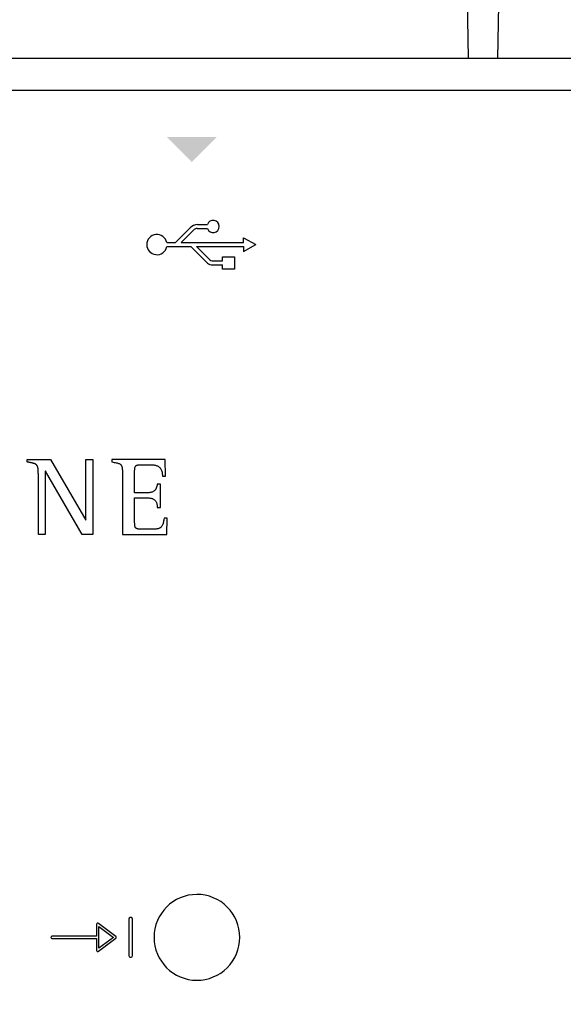
# Model space of a CAD drawing. Units: millimetres. Extents: x -1090 to 37119, y 1500 to 7860.
# Drawn here: x 1888 to 2022, y 2924 to 3166 of the extents above; entities that cross this region are included whole.
import ezdxf

# ---------------------------------------------------------------- set-up
doc = ezdxf.new("R2010")
doc.units = ezdxf.units.MM
doc.layers.add('PDF_Geometría', color=7, linetype='Continuous')

msp = doc.modelspace()

# ---------------------------------------------------------------- hatches: boundary and pattern name
at = {"transparency": 33554559}
msp.add_hatch(color=256, dxfattribs=at).paths.add_polyline_path([(1930.84, 3130.69), (1924.55, 3136.97), (1936.96, 3136.97), (1930.67, 3130.69)])

# ---------------------------------------------------------------- linework, layer by layer
for p, q in [((1932.14, 3115.44), (1934.56, 3115.44)), ((1926.71, 3110.97), (1930.35, 3114.61)), ((1928.12, 3110.97), (1931.34, 3114.19)), ((1932.02, 3114.44), (1934.57, 3114.44)), ((1924.57, 3110.97), (1926.71, 3110.97)), ((1924.57, 3109.98), (1930.53, 3109.98)), ((1928.12, 3110.97), (1943.49, 3110.97)), ((1930.53, 3109.98), (1934.6, 3105.91)), ((1931.93, 3109.98), (1943.49, 3109.98)), ((1931.93, 3109.98), (1935.17, 3106.74)), ((1943.49, 3110.97), (1943.49, 3112.18)), ((1943.49, 3112.18), (1946.47, 3110.47)), ((1943.49, 3108.77), (1946.47, 3110.47)), ((1943.49, 3109.98), (1943.49, 3108.77)), ((1935.74, 3106.48), (1938.26, 3106.48)), ((1935.84, 3105.48), (1938.26, 3105.48)), ((1890.22, 3057), (1890.22, 3057.61)), ((1890.22, 3057.61), (1895.99, 3057.61)), ((1890.27, 3056.99), (1890.22, 3057)), ((1890.32, 3056.98), (1890.27, 3056.99)), ((1890.37, 3056.97), (1890.32, 3056.98)), ((1890.42, 3056.96), (1890.37, 3056.97)), ((1890.47, 3056.95), (1890.42, 3056.96)), ((1890.52, 3056.94), (1890.47, 3056.95)), ((1890.56, 3056.93), (1890.52, 3056.94)), ((1890.61, 3056.92), (1890.56, 3056.93)), ((1890.66, 3056.91), (1890.61, 3056.92)), ((1890.7, 3056.9), (1890.66, 3056.91)), ((1890.75, 3056.89), (1890.7, 3056.9)), ((1890.8, 3056.89), (1890.75, 3056.89)), ((1890.84, 3056.88), (1890.8, 3056.89)), ((1890.89, 3056.87), (1890.84, 3056.88)), ((1890.94, 3056.86), (1890.89, 3056.87)), ((1890.99, 3056.85), (1890.94, 3056.86)), ((1891.03, 3056.84), (1890.99, 3056.85)), ((1891.08, 3056.83), (1891.03, 3056.84)), ((1891.13, 3056.82), (1891.08, 3056.83)), ((1891.18, 3056.81), (1891.13, 3056.82)), ((1891.23, 3056.8), (1891.18, 3056.81)), ((1891.28, 3056.79), (1891.23, 3056.8)), ((1891.32, 3056.78), (1891.28, 3056.79)), ((1891.37, 3056.77), (1891.32, 3056.78)), ((1891.42, 3056.76), (1891.37, 3056.77)), ((1891.47, 3056.75), (1891.42, 3056.76)), ((1891.52, 3056.74), (1891.47, 3056.75)), ((1891.56, 3056.72), (1891.52, 3056.74)), ((1891.61, 3056.71), (1891.56, 3056.72)), ((1891.66, 3056.7), (1891.61, 3056.71)), ((1891.71, 3056.69), (1891.66, 3056.7)), ((1891.75, 3056.67), (1891.71, 3056.69)), ((1891.8, 3056.66), (1891.75, 3056.67)), ((1891.85, 3056.65), (1891.8, 3056.66)), ((1891.89, 3056.63), (1891.85, 3056.65)), ((1891.94, 3056.62), (1891.89, 3056.63)), ((1891.99, 3056.6), (1891.94, 3056.62)), ((1895.99, 3057.61), (1904.62, 3042.71)), ((1904.67, 3042.71), (1904.67, 3057.61)), ((1904.67, 3057.61), (1906.4, 3057.61)), ((1906.4, 3057.61), (1906.4, 3039.18)), ((1924.19, 3057.61), (1911.06, 3057.61)), ((1911.06, 3057.61), (1911.06, 3057)), ((1911.06, 3057), (1911.36, 3056.96)), ((1911.36, 3056.96), (1911.64, 3056.91)), ((1911.64, 3056.91), (1911.9, 3056.86)), ((1911.9, 3056.86), (1912.13, 3056.82)), ((1912.13, 3056.82), (1912.34, 3056.77)), ((1912.34, 3056.77), (1912.53, 3056.72)), ((1912.53, 3056.72), (1912.7, 3056.67)), ((1912.7, 3056.67), (1912.86, 3056.62)), ((1912.86, 3056.62), (1912.99, 3056.55)), ((1924.27, 3053.55), (1924.19, 3057.61)), ((1892.03, 3056.58), (1891.99, 3056.6)), ((1892.08, 3056.56), (1892.03, 3056.58)), ((1892.12, 3056.54), (1892.08, 3056.56)), ((1892.17, 3056.52), (1892.12, 3056.54)), ((1892.21, 3056.5), (1892.17, 3056.52)), ((1892.25, 3056.48), (1892.21, 3056.5)), ((1892.3, 3056.45), (1892.25, 3056.48)), ((1892.34, 3056.43), (1892.3, 3056.45)), ((1892.38, 3056.4), (1892.34, 3056.43)), ((1892.42, 3056.37), (1892.38, 3056.4)), ((1892.45, 3056.34), (1892.42, 3056.37)), ((1892.49, 3056.31), (1892.45, 3056.34)), ((1892.53, 3056.27), (1892.49, 3056.31)), ((1892.56, 3056.24), (1892.53, 3056.27)), ((1892.59, 3056.2), (1892.56, 3056.24)), ((1892.62, 3056.16), (1892.59, 3056.2)), ((1892.65, 3056.12), (1892.62, 3056.16)), ((1892.67, 3056.08), (1892.65, 3056.12)), ((1892.7, 3056.03), (1892.67, 3056.08)), ((1892.72, 3055.99), (1892.7, 3056.03)), ((1892.74, 3055.95), (1892.72, 3055.99)), ((1892.76, 3055.9), (1892.74, 3055.95)), ((1892.78, 3055.85), (1892.76, 3055.9)), ((1892.79, 3055.81), (1892.78, 3055.85)), ((1892.81, 3055.76), (1892.79, 3055.81)), ((1892.82, 3055.71), (1892.81, 3055.76)), ((1892.83, 3055.67), (1892.82, 3055.71)), ((1892.85, 3055.62), (1892.83, 3055.67)), ((1892.86, 3055.57), (1892.85, 3055.62)), ((1892.87, 3055.52), (1892.86, 3055.57)), ((1892.87, 3055.47), (1892.87, 3055.52)), ((1892.88, 3055.42), (1892.87, 3055.47)), ((1892.89, 3055.37), (1892.88, 3055.42)), ((1892.9, 3055.33), (1892.89, 3055.37)), ((1892.9, 3055.28), (1892.9, 3055.33)), ((1892.91, 3055.23), (1892.9, 3055.28)), ((1892.91, 3055.18), (1892.91, 3055.23)), ((1892.92, 3055.13), (1892.91, 3055.18)), ((1892.92, 3055.08), (1892.92, 3055.13)), ((1892.93, 3055.03), (1892.92, 3055.08)), ((1892.93, 3054.99), (1892.93, 3055.03)), ((1892.93, 3054.94), (1892.93, 3054.99)), ((1892.94, 3054.89), (1892.93, 3054.94)), ((1892.94, 3054.84), (1892.94, 3054.89)), ((1892.94, 3054.8), (1892.94, 3054.84)), ((1892.94, 3054.75), (1892.94, 3054.8)), ((1892.95, 3054.7), (1892.94, 3054.75)), ((1892.95, 3054.65), (1892.95, 3054.7)), ((1892.95, 3054.61), (1892.95, 3054.65)), ((1892.95, 3054.56), (1892.95, 3054.61)), ((1892.95, 3054.51), (1892.95, 3054.56)), ((1892.95, 3054.46), (1892.95, 3054.51)), ((1892.95, 3054.41), (1892.95, 3054.46)), ((1892.95, 3054.36), (1892.95, 3054.41)), ((1892.95, 3054.31), (1892.95, 3054.36)), ((1892.95, 3054.26), (1892.95, 3054.31)), ((1892.95, 3054.21), (1892.95, 3054.26)), ((1892.95, 3054.16), (1892.95, 3054.21)), ((1894.73, 3054.76), (1894.68, 3054.76)), ((1894.68, 3054.76), (1894.68, 3039.18)), ((1903.77, 3039.18), (1894.73, 3054.76)), ((1912.99, 3056.55), (1913.11, 3056.48)), ((1913.11, 3056.48), (1913.22, 3056.4)), ((1913.22, 3056.4), (1913.31, 3056.31)), ((1913.31, 3056.31), (1913.38, 3056.2)), ((1913.38, 3056.2), (1913.45, 3056.09)), ((1913.45, 3056.09), (1913.5, 3055.95)), ((1913.5, 3055.95), (1913.55, 3055.81)), ((1913.55, 3055.81), (1913.58, 3055.64)), ((1913.58, 3055.64), (1913.61, 3055.46)), ((1913.61, 3055.46), (1913.63, 3055.25)), ((1913.63, 3055.25), (1913.65, 3055.03)), ((1913.65, 3055.03), (1913.65, 3054.78)), ((1913.65, 3054.78), (1913.66, 3054.51)), ((1913.66, 3054.51), (1913.66, 3054.21)), ((1913.66, 3054.21), (1913.66, 3053.88)), ((1916.67, 3054.9), (1916.68, 3055.05)), ((1916.67, 3054.82), (1916.67, 3054.9)), ((1916.67, 3054.7), (1916.67, 3054.82)), ((1916.67, 3054.54), (1916.67, 3054.7)), ((1916.67, 3054.36), (1916.67, 3054.54)), ((1916.67, 3054.15), (1916.67, 3054.36)), ((1916.68, 3055.2), (1916.69, 3055.34)), ((1916.68, 3055.05), (1916.68, 3055.2)), ((1916.69, 3055.34), (1916.71, 3055.46)), ((1916.71, 3055.46), (1916.73, 3055.57)), ((1916.73, 3055.57), (1916.75, 3055.67)), ((1916.75, 3055.67), (1916.78, 3055.77)), ((1916.78, 3055.77), (1916.82, 3055.85)), ((1916.82, 3055.85), (1916.86, 3055.92)), ((1916.86, 3055.92), (1916.91, 3055.99)), ((1916.91, 3055.99), (1916.96, 3056.05)), ((1916.96, 3056.05), (1917.02, 3056.1)), ((1917.02, 3056.1), (1917.09, 3056.15)), ((1917.09, 3056.15), (1917.17, 3056.18)), ((1917.17, 3056.18), (1917.25, 3056.22)), ((1917.25, 3056.22), (1917.34, 3056.24)), ((1917.34, 3056.24), (1917.44, 3056.27)), ((1917.44, 3056.27), (1917.55, 3056.28)), ((1917.55, 3056.28), (1917.67, 3056.3)), ((1917.67, 3056.3), (1917.8, 3056.31)), ((1917.8, 3056.31), (1917.93, 3056.31)), ((1917.93, 3056.31), (1918.08, 3056.32)), ((1918.08, 3056.32), (1918.23, 3056.32)), ((1918.23, 3056.32), (1918.4, 3056.32)), ((1918.4, 3056.32), (1918.43, 3056.32)), ((1918.43, 3056.32), (1918.48, 3056.32)), ((1918.48, 3056.32), (1918.54, 3056.32)), ((1918.54, 3056.32), (1918.62, 3056.32)), ((1918.62, 3056.32), (1918.7, 3056.32)), ((1918.7, 3056.32), (1918.8, 3056.32)), ((1918.8, 3056.32), (1918.9, 3056.32)), ((1918.9, 3056.32), (1919.01, 3056.32)), ((1919.01, 3056.32), (1919.12, 3056.32)), ((1919.12, 3056.32), (1919.24, 3056.32)), ((1919.24, 3056.32), (1919.35, 3056.32)), ((1919.35, 3056.32), (1919.48, 3056.32)), ((1919.48, 3056.32), (1919.6, 3056.32)), ((1919.6, 3056.32), (1919.71, 3056.32)), ((1919.71, 3056.32), (1919.83, 3056.32)), ((1919.83, 3056.32), (1919.94, 3056.32)), ((1919.94, 3056.32), (1920.05, 3056.32)), ((1920.05, 3056.32), (1920.15, 3056.32)), ((1920.15, 3056.32), (1920.24, 3056.32)), ((1920.24, 3056.32), (1920.32, 3056.32)), ((1920.32, 3056.32), (1920.4, 3056.32)), ((1920.4, 3056.32), (1920.46, 3056.32)), ((1920.46, 3056.32), (1920.5, 3056.32)), ((1920.5, 3056.32), (1920.53, 3056.32)), ((1920.53, 3056.32), (1920.76, 3056.32)), ((1920.76, 3056.32), (1920.97, 3056.31)), ((1920.97, 3056.31), (1921.18, 3056.29)), ((1921.18, 3056.29), (1921.38, 3056.27)), ((1921.38, 3056.27), (1921.57, 3056.24)), ((1921.57, 3056.24), (1921.76, 3056.2)), ((1921.76, 3056.2), (1921.94, 3056.15)), ((1921.94, 3056.15), (1922.11, 3056.09)), ((1922.11, 3056.09), (1922.27, 3056.02)), ((1922.27, 3056.02), (1922.42, 3055.95)), ((1922.42, 3055.95), (1922.56, 3055.86)), ((1922.56, 3055.86), (1922.69, 3055.76)), ((1922.69, 3055.76), (1922.82, 3055.65)), ((1922.82, 3055.65), (1922.93, 3055.53)), ((1922.93, 3055.53), (1923.03, 3055.39)), ((1923.03, 3055.39), (1923.13, 3055.25)), ((1923.13, 3055.25), (1923.21, 3055.09)), ((1923.21, 3055.09), (1923.29, 3054.91)), ((1923.29, 3054.91), (1923.35, 3054.72)), ((1923.35, 3054.72), (1923.4, 3054.52)), ((1923.4, 3054.52), (1923.44, 3054.3)), ((1923.44, 3054.3), (1923.47, 3054.07)), ((1892.96, 3054.1), (1892.95, 3054.16)), ((1892.96, 3039.18), (1892.96, 3054.1)), ((1913.66, 3053.88), (1913.66, 3053.65)), ((1913.66, 3053.65), (1913.66, 3053.31)), ((1913.66, 3053.31), (1913.66, 3052.88)), ((1913.66, 3052.88), (1913.66, 3052.38)), ((1913.66, 3052.38), (1913.66, 3051.8)), ((1913.66, 3051.8), (1913.66, 3051.15)), ((1916.67, 3053.92), (1916.67, 3054.15)), ((1916.67, 3053.66), (1916.67, 3053.92)), ((1916.67, 3053.39), (1916.67, 3053.66)), ((1916.67, 3053.1), (1916.67, 3053.39)), ((1916.67, 3052.8), (1916.67, 3053.1)), ((1916.67, 3052.5), (1916.67, 3052.8)), ((1916.67, 3052.19), (1916.67, 3052.5)), ((1916.67, 3051.89), (1916.67, 3052.19)), ((1916.67, 3051.58), (1916.67, 3051.89)), ((1923.47, 3054.07), (1923.49, 3053.82)), ((1923.49, 3053.82), (1923.49, 3053.55)), ((1923.49, 3053.55), (1924.27, 3053.55)), ((1913.66, 3051.15), (1913.66, 3050.45)), ((1913.66, 3050.45), (1913.66, 3049.71)), ((1913.66, 3049.71), (1913.66, 3048.93)), ((1916.67, 3051.28), (1916.67, 3051.58)), ((1916.67, 3050.99), (1916.67, 3051.28)), ((1916.67, 3050.72), (1916.67, 3050.99)), ((1916.67, 3050.46), (1916.67, 3050.72)), ((1916.67, 3050.22), (1916.67, 3050.46)), ((1916.67, 3050.01), (1916.67, 3050.22)), ((1916.67, 3049.82), (1916.67, 3050.01)), ((1916.67, 3049.66), (1916.67, 3049.82)), ((1916.67, 3049.54), (1916.67, 3049.66)), ((1916.67, 3049.45), (1916.67, 3049.54)), ((1916.72, 3049.45), (1916.67, 3049.45)), ((1916.8, 3049.45), (1916.72, 3049.45)), ((1916.89, 3049.45), (1916.8, 3049.45)), ((1917, 3049.45), (1916.89, 3049.45)), ((1917.13, 3049.45), (1917, 3049.45)), ((1917.27, 3049.45), (1917.13, 3049.45)), ((1917.43, 3049.45), (1917.27, 3049.45)), ((1917.59, 3049.45), (1917.43, 3049.45)), ((1917.77, 3049.45), (1917.59, 3049.45)), ((1917.95, 3049.45), (1917.77, 3049.45)), ((1918.13, 3049.45), (1917.95, 3049.45)), ((1918.32, 3049.45), (1918.13, 3049.45)), ((1918.51, 3049.45), (1918.32, 3049.45)), ((1918.69, 3049.45), (1918.51, 3049.45)), ((1918.87, 3049.45), (1918.69, 3049.45)), ((1919.05, 3049.45), (1918.87, 3049.45)), ((1919.21, 3049.45), (1919.05, 3049.45)), ((1919.37, 3049.45), (1919.21, 3049.45)), ((1919.52, 3049.45), (1919.37, 3049.45)), ((1919.65, 3049.45), (1919.52, 3049.45)), ((1919.76, 3049.45), (1919.65, 3049.45)), ((1919.86, 3049.45), (1919.76, 3049.45)), ((1919.93, 3049.45), (1919.86, 3049.45)), ((1919.99, 3049.45), (1919.93, 3049.45)), ((1920.21, 3049.45), (1919.99, 3049.45)), ((1920.43, 3049.47), (1920.21, 3049.45)), ((1920.62, 3049.5), (1920.43, 3049.47)), ((1920.8, 3049.54), (1920.62, 3049.5)), ((1920.96, 3049.59), (1920.8, 3049.54)), ((1921.11, 3049.65), (1920.96, 3049.59)), ((1921.25, 3049.72), (1921.11, 3049.65)), ((1921.37, 3049.79), (1921.25, 3049.72)), ((1921.48, 3049.88), (1921.37, 3049.79)), ((1921.59, 3049.97), (1921.48, 3049.88)), ((1921.68, 3050.06), (1921.59, 3049.97)), ((1921.76, 3050.16), (1921.68, 3050.06)), ((1921.83, 3050.27), (1921.76, 3050.16)), ((1921.89, 3050.38), (1921.83, 3050.27)), ((1921.95, 3050.49), (1921.89, 3050.38)), ((1922, 3050.61), (1921.95, 3050.49)), ((1922.04, 3050.73), (1922, 3050.61)), ((1922.08, 3050.85), (1922.04, 3050.73)), ((1922.11, 3050.97), (1922.08, 3050.85)), ((1922.14, 3051.09), (1922.11, 3050.97)), ((1922.17, 3051.21), (1922.14, 3051.09)), ((1922.19, 3051.32), (1922.17, 3051.21)), ((1922.21, 3051.44), (1922.19, 3051.32)), ((1922.23, 3051.56), (1922.21, 3051.44)), ((1923, 3051.56), (1922.23, 3051.56)), ((1923, 3045.81), (1923, 3051.56)), ((1913.66, 3048.93), (1913.66, 3048.13)), ((1913.66, 3048.13), (1913.66, 3047.31)), ((1913.66, 3047.31), (1913.66, 3046.48)), ((1916.67, 3048.07), (1916.67, 3048.16)), ((1916.67, 3048.16), (1916.73, 3048.16)), ((1916.67, 3047.94), (1916.67, 3048.07)), ((1916.67, 3047.77), (1916.67, 3047.94)), ((1916.67, 3047.56), (1916.67, 3047.77)), ((1916.67, 3047.32), (1916.67, 3047.56)), ((1916.67, 3047.06), (1916.67, 3047.32)), ((1916.67, 3046.78), (1916.67, 3047.06)), ((1916.73, 3048.16), (1916.8, 3048.16)), ((1916.8, 3048.16), (1916.9, 3048.16)), ((1916.9, 3048.16), (1917.01, 3048.16)), ((1917.01, 3048.16), (1917.15, 3048.16)), ((1917.15, 3048.16), (1917.29, 3048.16)), ((1917.29, 3048.16), (1917.45, 3048.16)), ((1917.45, 3048.16), (1917.61, 3048.16)), ((1917.61, 3048.16), (1917.79, 3048.16)), ((1917.79, 3048.16), (1917.97, 3048.16)), ((1917.97, 3048.16), (1918.16, 3048.16)), ((1918.16, 3048.16), (1918.34, 3048.16)), ((1918.34, 3048.16), (1918.53, 3048.16)), ((1918.53, 3048.16), (1918.72, 3048.16)), ((1918.72, 3048.16), (1918.9, 3048.16)), ((1918.9, 3048.16), (1919.07, 3048.16)), ((1919.07, 3048.16), (1919.24, 3048.16)), ((1919.24, 3048.16), (1919.39, 3048.16)), ((1919.39, 3048.16), (1919.53, 3048.16)), ((1919.53, 3048.16), (1919.66, 3048.16)), ((1919.66, 3048.16), (1919.77, 3048.16)), ((1919.77, 3048.16), (1919.87, 3048.16)), ((1919.87, 3048.16), (1919.94, 3048.16)), ((1919.94, 3048.16), (1919.99, 3048.16)), ((1919.99, 3048.16), (1920.19, 3048.16)), ((1920.19, 3048.16), (1920.38, 3048.14)), ((1920.38, 3048.14), (1920.56, 3048.12)), ((1920.56, 3048.12), (1920.72, 3048.09)), ((1920.72, 3048.09), (1920.88, 3048.05)), ((1920.88, 3048.05), (1921.03, 3048)), ((1921.03, 3048), (1921.17, 3047.94)), ((1921.17, 3047.94), (1921.3, 3047.88)), ((1921.3, 3047.88), (1921.42, 3047.81)), ((1921.42, 3047.81), (1921.53, 3047.72)), ((1921.53, 3047.72), (1921.63, 3047.64)), ((1921.63, 3047.64), (1921.73, 3047.54)), ((1921.73, 3047.54), (1921.81, 3047.43)), ((1921.81, 3047.43), (1921.89, 3047.32)), ((1921.89, 3047.32), (1921.96, 3047.2)), ((1921.96, 3047.2), (1922.02, 3047.07)), ((1922.02, 3047.07), (1922.07, 3046.94)), ((1922.07, 3046.94), (1922.11, 3046.8)), ((1913.66, 3046.48), (1913.66, 3045.65)), ((1913.66, 3045.65), (1913.66, 3044.83)), ((1913.66, 3044.83), (1913.66, 3044.03)), ((1916.67, 3046.47), (1916.67, 3046.78)), ((1916.67, 3046.15), (1916.67, 3046.47)), ((1916.67, 3045.82), (1916.67, 3046.15)), ((1916.67, 3045.48), (1916.67, 3045.82)), ((1916.67, 3045.13), (1916.67, 3045.48)), ((1916.67, 3044.79), (1916.67, 3045.13)), ((1916.67, 3044.45), (1916.67, 3044.79)), ((1922.11, 3046.8), (1922.15, 3046.65)), ((1922.15, 3046.65), (1922.18, 3046.49)), ((1922.18, 3046.49), (1922.2, 3046.33)), ((1922.2, 3046.33), (1922.22, 3046.16)), ((1922.22, 3046.16), (1922.23, 3045.99)), ((1922.23, 3045.99), (1922.23, 3045.81)), ((1922.23, 3045.81), (1923, 3045.81)), ((1904.62, 3042.71), (1904.67, 3042.71)), ((1913.66, 3044.03), (1913.66, 3043.25)), ((1913.66, 3043.25), (1913.66, 3042.52)), ((1913.66, 3042.52), (1913.66, 3041.83)), ((1916.67, 3044.11), (1916.67, 3044.45)), ((1916.67, 3043.79), (1916.67, 3044.11)), ((1916.67, 3043.48), (1916.67, 3043.79)), ((1916.67, 3043.19), (1916.67, 3043.48)), ((1916.67, 3042.92), (1916.67, 3043.19)), ((1916.67, 3042.68), (1916.67, 3042.92)), ((1916.67, 3042.47), (1916.67, 3042.68)), ((1916.67, 3042.29), (1916.67, 3042.47)), ((1916.67, 3042.15), (1916.67, 3042.29)), ((1916.67, 3042.06), (1916.67, 3042.15)), ((1923.77, 3042.21), (1923.72, 3042.01)), ((1923.81, 3042.42), (1923.77, 3042.21)), ((1923.85, 3042.65), (1923.81, 3042.42)), ((1923.88, 3042.89), (1923.85, 3042.65)), ((1923.9, 3043.15), (1923.88, 3042.89)), ((1924.68, 3043.15), (1923.9, 3043.15)), ((1924.6, 3039.18), (1924.68, 3043.15)), ((1913.66, 3041.83), (1913.66, 3041.2)), ((1913.66, 3041.2), (1913.66, 3040.63)), ((1913.66, 3040.63), (1913.66, 3040.13)), ((1913.66, 3040.13), (1913.66, 3039.72)), ((1913.66, 3039.72), (1913.66, 3039.4)), ((1916.68, 3041.87), (1916.67, 3042.06)), ((1916.68, 3041.7), (1916.68, 3041.87)), ((1916.69, 3041.55), (1916.68, 3041.7)), ((1916.71, 3041.41), (1916.69, 3041.55)), ((1916.73, 3041.28), (1916.71, 3041.41)), ((1916.75, 3041.16), (1916.73, 3041.28)), ((1916.78, 3041.06), (1916.75, 3041.16)), ((1916.82, 3040.96), (1916.78, 3041.06)), ((1916.86, 3040.88), (1916.82, 3040.96)), ((1916.91, 3040.81), (1916.86, 3040.88)), ((1916.96, 3040.74), (1916.91, 3040.81)), ((1917.02, 3040.69), (1916.96, 3040.74)), ((1917.09, 3040.64), (1917.02, 3040.69)), ((1917.17, 3040.6), (1917.09, 3040.64)), ((1917.25, 3040.57), (1917.17, 3040.6)), ((1917.34, 3040.54), (1917.25, 3040.57)), ((1917.44, 3040.52), (1917.34, 3040.54)), ((1917.55, 3040.5), (1917.44, 3040.52)), ((1917.67, 3040.49), (1917.55, 3040.5)), ((1917.8, 3040.48), (1917.67, 3040.49)), ((1917.93, 3040.47), (1917.8, 3040.48)), ((1918.08, 3040.47), (1917.93, 3040.47)), ((1918.23, 3040.47), (1918.08, 3040.47)), ((1918.4, 3040.47), (1918.23, 3040.47)), ((1918.44, 3040.47), (1918.4, 3040.47)), ((1918.51, 3040.47), (1918.44, 3040.47)), ((1918.6, 3040.47), (1918.51, 3040.47)), ((1918.7, 3040.47), (1918.6, 3040.47)), ((1918.82, 3040.47), (1918.7, 3040.47)), ((1918.95, 3040.47), (1918.82, 3040.47)), ((1919.09, 3040.47), (1918.95, 3040.47)), ((1919.24, 3040.47), (1919.09, 3040.47)), ((1919.4, 3040.47), (1919.24, 3040.47)), ((1919.57, 3040.47), (1919.4, 3040.47)), ((1919.74, 3040.47), (1919.57, 3040.47)), ((1919.91, 3040.47), (1919.74, 3040.47)), ((1920.08, 3040.47), (1919.91, 3040.47)), ((1920.25, 3040.47), (1920.08, 3040.47)), ((1920.42, 3040.47), (1920.25, 3040.47)), ((1920.58, 3040.47), (1920.42, 3040.47)), ((1920.73, 3040.47), (1920.58, 3040.47)), ((1920.87, 3040.47), (1920.73, 3040.47)), ((1921.01, 3040.47), (1920.87, 3040.47)), ((1921.13, 3040.47), (1921.01, 3040.47)), ((1921.23, 3040.47), (1921.13, 3040.47)), ((1921.32, 3040.47), (1921.23, 3040.47)), ((1921.39, 3040.47), (1921.32, 3040.47)), ((1921.44, 3040.47), (1921.39, 3040.47)), ((1921.63, 3040.47), (1921.44, 3040.47)), ((1921.81, 3040.48), (1921.63, 3040.47)), ((1921.99, 3040.5), (1921.81, 3040.48)), ((1922.15, 3040.52), (1921.99, 3040.5)), ((1922.31, 3040.55), (1922.15, 3040.52)), ((1922.46, 3040.59), (1922.31, 3040.55)), ((1922.6, 3040.63), (1922.46, 3040.59)), ((1922.73, 3040.69), (1922.6, 3040.63)), ((1922.86, 3040.75), (1922.73, 3040.69)), ((1922.98, 3040.83), (1922.86, 3040.75)), ((1923.09, 3040.91), (1922.98, 3040.83)), ((1923.19, 3041.01), (1923.09, 3040.91)), ((1923.29, 3041.12), (1923.19, 3041.01)), ((1923.38, 3041.23), (1923.29, 3041.12)), ((1923.46, 3041.36), (1923.38, 3041.23)), ((1923.54, 3041.51), (1923.46, 3041.36)), ((1923.61, 3041.66), (1923.54, 3041.51)), ((1923.67, 3041.83), (1923.61, 3041.66)), ((1923.72, 3042.01), (1923.67, 3041.83)), ((1894.68, 3039.18), (1892.96, 3039.18)), ((1906.4, 3039.18), (1903.77, 3039.18)), ((1913.66, 3039.4), (1913.66, 3039.18)), ((1913.66, 3039.18), (1924.6, 3039.18)), ((1907.31, 2943.29), (1907.31, 2940.34)), ((1912.02, 2940.28), (1907.73, 2943.5)), ((1915.22, 2944.55), (1915.22, 2935.58)), ((1915.78, 2944.93), (1915.6, 2944.93)), ((1916.16, 2935.58), (1916.16, 2944.55)), ((1907.84, 2937.39), (1907.84, 2942.75)), ((1907.84, 2942.75), (1911.42, 2940.07)), ((1907.31, 2940.34), (1896.31, 2940.34)), ((1896.31, 2939.8), (1907.31, 2939.8)), ((1907.31, 2939.8), (1907.31, 2936.85)), ((1907.73, 2936.64), (1912.02, 2939.85)), ((1911.42, 2940.07), (1907.84, 2937.39)), ((1915.6, 2935.2), (1915.78, 2935.2))]:
    msp.add_line(p, q)
for points in [[(1765.3, 3148.48), (2239.56, 3148.48)], [(1938.26, 3106.48), (1938.26, 3107.43), (1941.28, 3107.43), (1941.28, 3104.47), (1938.26, 3104.47), (1938.26, 3105.48)]]:
    msp.add_lwpolyline(points)
msp.add_lwpolyline([(1931.99, 2950.62, 0.414183), (1921.44, 2940.07, 0.414183), (1931.99, 2929.52, 0.414234), (1942.54, 2940.07, 0.414234)], format="xyb", close=True)
for centre, radius, start, end in [((1932.28, 3112.79), 2.65, 93.0793, 136.7186), ((1935.99, 3114.95), 1.51, 199.5745, 161.2035), ((1922.14, 3110.47), 2.48, 11.4715, 348.4042), ((1932.23, 3112.84), 1.62, 97.2987, 123.2007), ((1935.95, 3107.83), 2.35, 234.7805, 267.3465), ((1935.81, 3107.38), 0.905, 224.9589, 265.6676), ((1915.6, 2944.55), 0.38, 90, 180), ((1915.78, 2944.55), 0.38, 360, 90), ((1896.31, 2940.07), 0.268, 89.9999, 270), ((1911.86, 2940.07), 0.268, 306.8699, 53.1288), ((1915.6, 2935.58), 0.38, 180, 270), ((1915.78, 2935.58), 0.38, 270, 0)]:
    msp.add_arc(centre, radius, start, end)
for points in [[(1907.45, 2943.53), (1907.36, 2943.48), (1907.31, 2943.39), (1907.31, 2943.29)], [(1907.73, 2943.5), (1907.65, 2943.56), (1907.54, 2943.57), (1907.45, 2943.53)], [(1907.31, 2936.85), (1907.31, 2936.75), (1907.36, 2936.66), (1907.45, 2936.61)]]:
    msp.add_open_spline(points, degree=3)
msp.add_open_spline([(1907.45, 2936.61), (1907.49, 2936.59), (1907.53, 2936.58), (1907.57, 2936.58), (1907.63, 2936.58), (1907.69, 2936.6), (1907.73, 2936.64)], degree=3, knots=[12, 12, 12, 12, 13, 13, 13, 14, 14, 14, 14])
at = {"layer": 'PDF_Geometría'}
for points in [[(1754.81, 3152.87), (1754.81, 3216.54), (1755.54, 3218.01), (1757.01, 3218.49), (1757.01, 3221.91), (1755.54, 3222.64), (1754.81, 3224.11), (1754.81, 3300.47), (1754.81, 3307.3), (1755.3, 3309), (1756.52, 3310.47), (1758.47, 3310.96), (1996.09, 3310.96), (1996.33, 3301.68), (1998.77, 3156.28)], [(2006.09, 3156.28), (2008.78, 3301.68), (2008.78, 3310.96), (2246.64, 3310.96), (2248.35, 3310.47), (2249.57, 3309), (2250.05, 3307.3), (2250.05, 3300.47), (2250.05, 3224.11), (2250.05, 3216.54)], [(2239.56, 3156.28), (2239.08, 3156.28), (1766.03, 3156.28), (1766.03, 3142.38), (1766.03, 3119.69), (1758.47, 3119.69), (1756.52, 3119.2), (1755.3, 3118.47), (1754.81, 3117.25), (1754.81, 2884.27), (1755.3, 2883.05), (1756.52, 2882.07), (1758.47, 2881.83), (1766.03, 2881.83), (1766.03, 2858.9), (1766.03, 2845.23), (1969.25, 2845.23), (1983.16, 2858.9)]]:
    msp.add_lwpolyline(points, dxfattribs=at)

doc.saveas('drawing.dxf')
